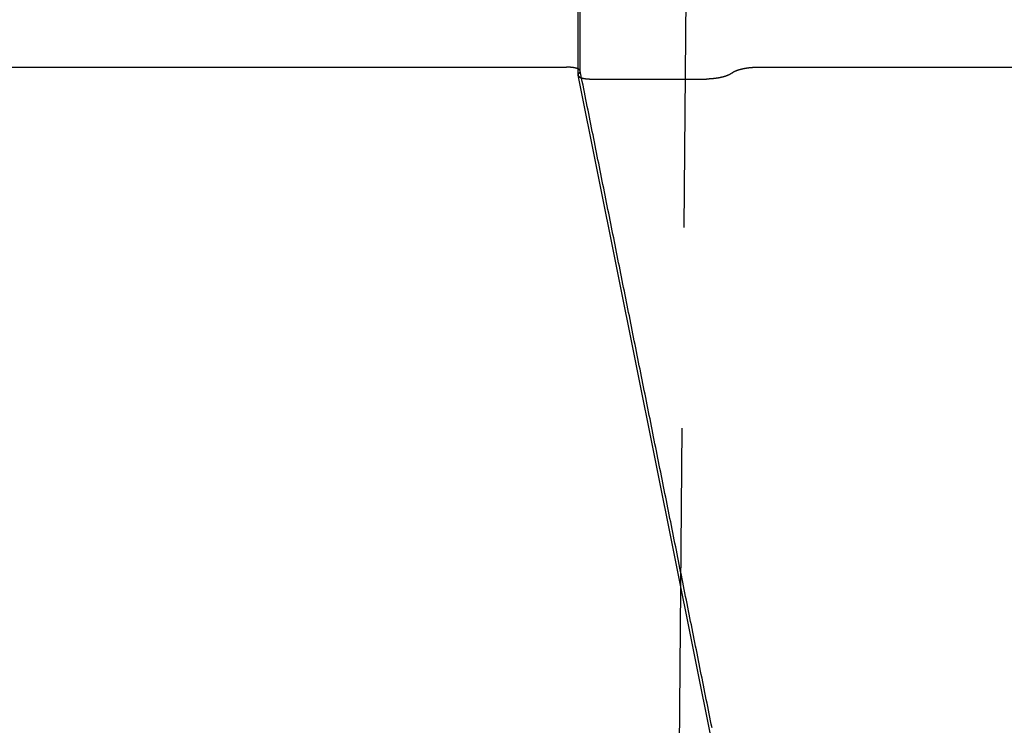
# Model space of a CAD drawing. Extents: x -50 to 51, y -151 to 348.
# Drawn here: x -19 to -13, y 4 to 9 of the extents above; entities that cross this region are included whole.
import ezdxf

# ---------------------------------------------------------------- set-up
doc = ezdxf.new("R2010")
doc.units = 0
doc.header["$LTSCALE"] = 10
doc.linetypes.add('VERDECKT', pattern=[0.375, 0.25, -0.125])
doc.layers.get('0').update_dxf_attribs({"linetype": 'CONTINUOUS'})
doc.layers.add('STEMPEL', color=3, linetype='CONTINUOUS')

# ---------------------------------------------------------------- blocks, each defined once
blk = doc.blocks.new('A$C5789C9FF')
at = {"color": 3, "linetype": 'CONTINUOUS', "extrusion": (0, 1, -2e-16)}
for p, q in [((-15.662106, 8.451531), (-15.662106, 10)), ((-28.294588, 8.5), (-15.733748, 8.5)), ((-15.733505, 8.5), (-15.733505, 8.5)), ((-14.547465, 8.5), (-14.547465, 8.5)), ((-14.547465, 8.5), (-0.623666, 8.5)), ((-13.966266, 0), (-15.661914, 8.449597)), ((-15.575733, 8.425947), (-14.862441, 8.425947))]:
    blk.add_line(p, q, dxfattribs=at)
at = {"color": 1, "linetype": 'VERDECKT', "extrusion": (0, 1, -2e-16)}
for p, q in [((-15.648642, 8.474416), (-15.648642, 10)), ((-14.981699, 10), (-15.068967, 0))]:
    blk.add_line(p, q, dxfattribs=at)
at = {"color": 3}
for points in [[(-15.6621, 8.48908, 0), (-15.6623, 8.48916, 0), (-15.6624, 8.48924, 0), (-15.6626, 8.48932, 0), (-15.6628, 8.4894, 0), (-15.663, 8.48948, 0), (-15.6631, 8.48955, 0), (-15.6633, 8.48963, 0), (-15.6635, 8.48971, 0), (-15.6637, 8.48979, 0), (-15.6639, 8.48986, 0), (-15.664, 8.48994, 0), (-15.6642, 8.49002, 0), (-15.6644, 8.49009, 0), (-15.6646, 8.49017, 0), (-15.6648, 8.49024, 0), (-15.665, 8.49032, 0), (-15.6651, 8.49039, 0), (-15.6653, 8.49047, 0), (-15.6655, 8.49054, 0), (-15.6657, 8.49062, 0), (-15.6659, 8.49069, 0), (-15.6661, 8.49077, 0), (-15.6663, 8.49084, 0), (-15.6665, 8.49091, 0), (-15.6667, 8.49099, 0), (-15.6669, 8.49106, 0), (-15.6671, 8.49113, 0), (-15.6673, 8.4912, 0), (-15.6675, 8.49128, 0), (-15.6677, 8.49135, 0), (-15.6679, 8.49142, 0), (-15.6681, 8.49149, 0), (-15.6683, 8.49156, 0), (-15.6685, 8.49163, 0), (-15.6687, 8.4917, 0), (-15.6689, 8.49177, 0), (-15.6691, 8.49184, 0), (-15.6693, 8.49191, 0), (-15.6695, 8.49198, 0), (-15.6697, 8.49205, 0), (-15.6699, 8.49212, 0), (-15.6701, 8.49219, 0), (-15.6703, 8.49226, 0), (-15.6705, 8.49233, 0), (-15.6708, 8.49239, 0), (-15.671, 8.49246, 0), (-15.6712, 8.49253, 0), (-15.6714, 8.4926, 0), (-15.6716, 8.49266, 0), (-15.6718, 8.49273, 0), (-15.6721, 8.4928, 0), (-15.6723, 8.49286, 0), (-15.6725, 8.49293, 0), (-15.6727, 8.49299, 0), (-15.673, 8.49306, 0), (-15.6732, 8.49312, 0), (-15.6734, 8.49319, 0), (-15.6736, 8.49325, 0), (-15.6739, 8.49332, 0), (-15.6741, 8.49338, 0), (-15.6743, 8.49345, 0), (-15.6745, 8.49351, 0), (-15.6748, 8.49357, 0), (-15.675, 8.49363, 0), (-15.6752, 8.4937, 0), (-15.6755, 8.49376, 0), (-15.6757, 8.49382, 0), (-15.6759, 8.49388, 0), (-15.6762, 8.49394, 0), (-15.6764, 8.49401, 0), (-15.6766, 8.49407, 0), (-15.6769, 8.49413, 0), (-15.6771, 8.49419, 0), (-15.6774, 8.49425, 0), (-15.6776, 8.49431, 0), (-15.6779, 8.49437, 0), (-15.6781, 8.49443, 0), (-15.6783, 8.49449, 0), (-15.6786, 8.49454, 0), (-15.6788, 8.4946, 0), (-15.6791, 8.49466, 0), (-15.6793, 8.49472, 0), (-15.6796, 8.49478, 0), (-15.6798, 8.49483, 0), (-15.6801, 8.49489, 0), (-15.6803, 8.49495, 0), (-15.6806, 8.495, 0), (-15.6808, 8.49506, 0), (-15.6811, 8.49512, 0), (-15.6813, 8.49517, 0), (-15.6816, 8.49523, 0), (-15.6819, 8.49528, 0), (-15.6821, 8.49534, 0), (-15.6824, 8.49539, 0), (-15.6826, 8.49544, 0), (-15.6829, 8.4955, 0), (-15.6831, 8.49555, 0), (-15.6834, 8.49561, 0), (-15.6837, 8.49566, 0), (-15.6839, 8.49571, 0), (-15.6842, 8.49576, 0), (-15.6845, 8.49582, 0), (-15.6847, 8.49587, 0), (-15.685, 8.49592, 0), (-15.6853, 8.49597, 0), (-15.6855, 8.49602, 0), (-15.6858, 8.49607, 0), (-15.6861, 8.49612, 0), (-15.6864, 8.49617, 0), (-15.6866, 8.49622, 0), (-15.6869, 8.49627, 0), (-15.6872, 8.49632, 0), (-15.6874, 8.49637, 0), (-15.6877, 8.49642, 0), (-15.688, 8.49647, 0), (-15.6883, 8.49651, 0), (-15.6886, 8.49656, 0), (-15.6888, 8.49661, 0), (-15.6891, 8.49666, 0), (-15.6894, 8.4967, 0), (-15.6897, 8.49675, 0), (-15.69, 8.49679, 0), (-15.6902, 8.49684, 0), (-15.6905, 8.49689, 0), (-15.6908, 8.49693, 0), (-15.6911, 8.49698, 0), (-15.6914, 8.49702, 0), (-15.6917, 8.49706, 0), (-15.692, 8.49711, 0), (-15.6923, 8.49715, 0), (-15.6925, 8.4972, 0), (-15.6928, 8.49724, 0), (-15.6931, 8.49728, 0), (-15.6934, 8.49732, 0), (-15.6937, 8.49737, 0), (-15.694, 8.49741, 0), (-15.6943, 8.49745, 0), (-15.6946, 8.49749, 0), (-15.6949, 8.49753, 0), (-15.6952, 8.49757, 0), (-15.6955, 8.49761, 0), (-15.6958, 8.49765, 0), (-15.6961, 8.49769, 0), (-15.6964, 8.49773, 0), (-15.6967, 8.49777, 0), (-15.697, 8.49781, 0), (-15.6973, 8.49785, 0), (-15.6976, 8.49788, 0), (-15.6979, 8.49792, 0), (-15.6982, 8.49796, 0), (-15.6985, 8.498, 0), (-15.6988, 8.49803, 0), (-15.6991, 8.49807, 0), (-15.6994, 8.4981, 0), (-15.6997, 8.49814, 0), (-15.7, 8.49818, 0), (-15.7003, 8.49821, 0), (-15.7007, 8.49824, 0), (-15.701, 8.49828, 0), (-15.7013, 8.49831, 0), (-15.7016, 8.49835, 0), (-15.7019, 8.49838, 0), (-15.7022, 8.49841, 0), (-15.7025, 8.49845, 0), (-15.7028, 8.49848, 0), (-15.7032, 8.49851, 0), (-15.7035, 8.49854, 0), (-15.7038, 8.49857, 0), (-15.7041, 8.4986, 0), (-15.7044, 8.49863, 0), (-15.7047, 8.49866, 0), (-15.7051, 8.49869, 0), (-15.7054, 8.49872, 0), (-15.7057, 8.49875, 0), (-15.706, 8.49878, 0), (-15.7063, 8.49881, 0), (-15.7067, 8.49884, 0), (-15.707, 8.49887, 0), (-15.7073, 8.49889, 0), (-15.7076, 8.49892, 0), (-15.708, 8.49895, 0), (-15.7083, 8.49897, 0), (-15.7086, 8.499, 0), (-15.7089, 8.49903, 0), (-15.7093, 8.49905, 0), (-15.7096, 8.49908, 0), (-15.7099, 8.4991, 0), (-15.7102, 8.49913, 0), (-15.7106, 8.49915, 0), (-15.7109, 8.49918, 0), (-15.7112, 8.4992, 0), (-15.7116, 8.49922, 0), (-15.7119, 8.49925, 0), (-15.7122, 8.49927, 0), (-15.7126, 8.49929, 0), (-15.7129, 8.49931, 0), (-15.7132, 8.49933, 0), (-15.7136, 8.49935, 0), (-15.7139, 8.49938, 0), (-15.7142, 8.4994, 0), (-15.7146, 8.49942, 0), (-15.7149, 8.49944, 0), (-15.7152, 8.49946, 0), (-15.7156, 8.49948, 0), (-15.7159, 8.49949, 0), (-15.7163, 8.49951, 0), (-15.7166, 8.49953, 0), (-15.7169, 8.49955, 0), (-15.7173, 8.49957, 0), (-15.7176, 8.49958, 0), (-15.718, 8.4996, 0), (-15.7183, 8.49962, 0), (-15.7186, 8.49963, 0), (-15.719, 8.49965, 0), (-15.7193, 8.49966, 0), (-15.7197, 8.49968, 0), (-15.72, 8.49969, 0), (-15.7204, 8.49971, 0), (-15.7207, 8.49972, 0), (-15.7211, 8.49974, 0), (-15.7214, 8.49975, 0), (-15.7217, 8.49976, 0), (-15.7221, 8.49978, 0), (-15.7224, 8.49979, 0), (-15.7228, 8.4998, 0), (-15.7231, 8.49981, 0), (-15.7235, 8.49982, 0), (-15.7238, 8.49983, 0), (-15.7242, 8.49984, 0), (-15.7245, 8.49985, 0), (-15.7249, 8.49986, 0), (-15.7253, 8.49987, 0), (-15.7256, 8.49988, 0), (-15.726, 8.49989, 0), (-15.7263, 8.4999, 0), (-15.7267, 8.49991, 0), (-15.727, 8.49992, 0), (-15.7274, 8.49992, 0), (-15.7277, 8.49993, 0), (-15.7281, 8.49994, 0), (-15.7285, 8.49995, 0), (-15.7288, 8.49995, 0), (-15.7292, 8.49996, 0), (-15.7295, 8.49996, 0), (-15.7299, 8.49997, 0), (-15.7302, 8.49997, 0), (-15.7306, 8.49998, 0), (-15.731, 8.49998, 0), (-15.7313, 8.49998, 0), (-15.7317, 8.49999, 0), (-15.7321, 8.49999, 0), (-15.7324, 8.49999, 0), (-15.7328, 8.5, 0), (-15.7331, 8.5, 0), (-15.7335, 8.5, 0)], [(-14.7037, 8.46297, 0), (-14.7035, 8.46312, 0), (-14.7034, 8.46327, 0), (-14.7032, 8.46342, 0), (-14.7031, 8.46357, 0), (-14.7029, 8.46371, 0), (-14.7027, 8.46386, 0), (-14.7026, 8.46401, 0), (-14.7024, 8.46416, 0), (-14.7022, 8.46431, 0), (-14.7021, 8.46445, 0), (-14.7019, 8.4646, 0), (-14.7017, 8.46475, 0), (-14.7015, 8.4649, 0), (-14.7014, 8.46505, 0), (-14.7012, 8.46519, 0), (-14.701, 8.46534, 0), (-14.7008, 8.46549, 0), (-14.7006, 8.46564, 0), (-14.7004, 8.46578, 0), (-14.7002, 8.46593, 0), (-14.7, 8.46608, 0), (-14.6999, 8.46623, 0), (-14.6997, 8.46637, 0), (-14.6995, 8.46652, 0), (-14.6993, 8.46667, 0), (-14.6991, 8.46681, 0), (-14.6989, 8.46696, 0), (-14.6986, 8.46711, 0), (-14.6984, 8.46725, 0), (-14.6982, 8.4674, 0), (-14.698, 8.46755, 0), (-14.6978, 8.46769, 0), (-14.6976, 8.46784, 0), (-14.6974, 8.46799, 0), (-14.6972, 8.46813, 0), (-14.6969, 8.46828, 0), (-14.6967, 8.46843, 0), (-14.6965, 8.46857, 0), (-14.6963, 8.46872, 0), (-14.696, 8.46886, 0), (-14.6958, 8.46901, 0), (-14.6956, 8.46916, 0), (-14.6954, 8.4693, 0), (-14.6951, 8.46945, 0), (-14.6949, 8.46959, 0), (-14.6946, 8.46974, 0), (-14.6944, 8.46988, 0), (-14.6942, 8.47003, 0), (-14.6939, 8.47017, 0), (-14.6937, 8.47032, 0), (-14.6934, 8.47046, 0), (-14.6932, 8.47061, 0), (-14.6929, 8.47075, 0), (-14.6927, 8.4709, 0), (-14.6924, 8.47104, 0), (-14.6922, 8.47119, 0), (-14.6919, 8.47133, 0), (-14.6917, 8.47147, 0), (-14.6914, 8.47162, 0), (-14.6911, 8.47176, 0), (-14.6909, 8.47191, 0), (-14.6906, 8.47205, 0), (-14.6903, 8.47219, 0), (-14.6901, 8.47234, 0), (-14.6898, 8.47248, 0), (-14.6895, 8.47262, 0), (-14.6893, 8.47276, 0), (-14.689, 8.47291, 0), (-14.6887, 8.47305, 0), (-14.6884, 8.47319, 0), (-14.6881, 8.47333, 0), (-14.6879, 8.47348, 0), (-14.6876, 8.47362, 0), (-14.6873, 8.47376, 0), (-14.687, 8.4739, 0), (-14.6867, 8.47404, 0), (-14.6864, 8.47418, 0), (-14.6861, 8.47433, 0), (-14.6858, 8.47447, 0), (-14.6855, 8.47461, 0), (-14.6852, 8.47475, 0), (-14.6849, 8.47489, 0), (-14.6846, 8.47503, 0), (-14.6843, 8.47517, 0), (-14.684, 8.47531, 0), (-14.6837, 8.47545, 0), (-14.6834, 8.47559, 0), (-14.6831, 8.47573, 0), (-14.6828, 8.47587, 0), (-14.6825, 8.47601, 0), (-14.6822, 8.47615, 0), (-14.6819, 8.47629, 0), (-14.6816, 8.47642, 0), (-14.6812, 8.47656, 0), (-14.6809, 8.4767, 0), (-14.6806, 8.47684, 0), (-14.6803, 8.47698, 0), (-14.6799, 8.47711, 0), (-14.6796, 8.47725, 0), (-14.6793, 8.47739, 0), (-14.679, 8.47753, 0), (-14.6786, 8.47766, 0), (-14.6783, 8.4778, 0), (-14.678, 8.47794, 0), (-14.6776, 8.47807, 0), (-14.6773, 8.47821, 0), (-14.6769, 8.47834, 0), (-14.6766, 8.47848, 0), (-14.6763, 8.47862, 0), (-14.6759, 8.47875, 0), (-14.6756, 8.47888, 0), (-14.6752, 8.47902, 0), (-14.6749, 8.47915, 0), (-14.6745, 8.47929, 0), (-14.6742, 8.47942, 0), (-14.6738, 8.47955, 0), (-14.6735, 8.47969, 0), (-14.6731, 8.47982, 0), (-14.6728, 8.47995, 0), (-14.6724, 8.48009, 0), (-14.672, 8.48022, 0), (-14.6717, 8.48035, 0), (-14.6713, 8.48048, 0), (-14.6709, 8.48061, 0), (-14.6706, 8.48074, 0), (-14.6702, 8.48087, 0), (-14.6698, 8.481, 0), (-14.6695, 8.48113, 0), (-14.6691, 8.48126, 0), (-14.6687, 8.48139, 0), (-14.6684, 8.48152, 0), (-14.668, 8.48165, 0), (-14.6676, 8.48178, 0), (-14.6672, 8.48191, 0), (-14.6669, 8.48204, 0), (-14.6665, 8.48216, 0), (-14.6661, 8.48229, 0), (-14.6657, 8.48242, 0), (-14.6653, 8.48255, 0), (-14.6649, 8.48267, 0), (-14.6645, 8.4828, 0), (-14.6642, 8.48292, 0), (-14.6638, 8.48305, 0), (-14.6634, 8.48318, 0), (-14.663, 8.4833, 0), (-14.6626, 8.48342, 0), (-14.6622, 8.48355, 0), (-14.6618, 8.48367, 0), (-14.6614, 8.4838, 0), (-14.661, 8.48392, 0), (-14.6606, 8.48404, 0), (-14.6602, 8.48417, 0), (-14.6598, 8.48429, 0), (-14.6594, 8.48441, 0), (-14.659, 8.48453, 0), (-14.6586, 8.48465, 0), (-14.6582, 8.48477, 0), (-14.6578, 8.4849, 0), (-14.6574, 8.48502, 0), (-14.6569, 8.48514, 0), (-14.6565, 8.48526, 0), (-14.6561, 8.48537, 0), (-14.6557, 8.48549, 0), (-14.6553, 8.48561, 0), (-14.6549, 8.48573, 0), (-14.6544, 8.48585, 0), (-14.654, 8.48597, 0), (-14.6536, 8.48608, 0), (-14.6532, 8.4862, 0), (-14.6528, 8.48632, 0), (-14.6523, 8.48643, 0), (-14.6519, 8.48655, 0), (-14.6515, 8.48666, 0), (-14.651, 8.48678, 0), (-14.6506, 8.48689, 0), (-14.6502, 8.48701, 0), (-14.6498, 8.48712, 0), (-14.6493, 8.48724, 0), (-14.6489, 8.48735, 0), (-14.6484, 8.48746, 0), (-14.648, 8.48758, 0), (-14.6476, 8.48769, 0), (-14.6471, 8.4878, 0), (-14.6467, 8.48791, 0), (-14.6462, 8.48802, 0), (-14.6458, 8.48813, 0), (-14.6454, 8.48824, 0), (-14.6449, 8.48835, 0), (-14.6445, 8.48846, 0), (-14.644, 8.48857, 0), (-14.6436, 8.48868, 0), (-14.6431, 8.48879, 0), (-14.6427, 8.4889, 0), (-14.6422, 8.489, 0), (-14.6418, 8.48911, 0), (-14.6413, 8.48922, 0), (-14.6409, 8.48932, 0), (-14.6404, 8.48943, 0), (-14.6399, 8.48953, 0), (-14.6395, 8.48964, 0), (-14.639, 8.48974, 0), (-14.6386, 8.48985, 0), (-14.6381, 8.48995, 0), (-14.6376, 8.49006, 0), (-14.6372, 8.49016, 0), (-14.6367, 8.49026, 0), (-14.6362, 8.49036, 0), (-14.6358, 8.49047, 0), (-14.6353, 8.49057, 0), (-14.6349, 8.49067, 0), (-14.6344, 8.49077, 0), (-14.6339, 8.49087, 0), (-14.6334, 8.49097, 0), (-14.633, 8.49106, 0), (-14.6325, 8.49116, 0), (-14.632, 8.49126, 0), (-14.6316, 8.49136, 0), (-14.6311, 8.49145, 0), (-14.6306, 8.49155, 0), (-14.6301, 8.49165, 0), (-14.6297, 8.49174, 0), (-14.6292, 8.49184, 0), (-14.6287, 8.49193, 0), (-14.6282, 8.49203, 0), (-14.6277, 8.49212, 0), (-14.6273, 8.49221, 0), (-14.6268, 8.49231, 0), (-14.6263, 8.4924, 0), (-14.6258, 8.49249, 0), (-14.6253, 8.49258, 0), (-14.6249, 8.49267, 0), (-14.6244, 8.49276, 0), (-14.6239, 8.49285, 0), (-14.6234, 8.49294, 0), (-14.6229, 8.49303, 0), (-14.6224, 8.49312, 0), (-14.6219, 8.4932, 0), (-14.6214, 8.49329, 0), (-14.621, 8.49338, 0), (-14.6205, 8.49346, 0), (-14.62, 8.49355, 0), (-14.6195, 8.49364, 0), (-14.619, 8.49372, 0), (-14.6185, 8.4938, 0), (-14.618, 8.49389, 0), (-14.6175, 8.49397, 0), (-14.617, 8.49405, 0), (-14.6165, 8.49414, 0), (-14.616, 8.49422, 0), (-14.6155, 8.4943, 0), (-14.615, 8.49438, 0), (-14.6145, 8.49446, 0), (-14.614, 8.49454, 0), (-14.6135, 8.49462, 0), (-14.613, 8.4947, 0), (-14.6125, 8.49477, 0), (-14.612, 8.49485, 0), (-14.6115, 8.49493, 0), (-14.611, 8.49501, 0), (-14.6105, 8.49508, 0), (-14.61, 8.49516, 0), (-14.6095, 8.49523, 0), (-14.609, 8.49531, 0), (-14.6085, 8.49538, 0), (-14.608, 8.49545, 0), (-14.6075, 8.49553, 0), (-14.607, 8.4956, 0), (-14.6065, 8.49567, 0), (-14.606, 8.49574, 0), (-14.6055, 8.49581, 0), (-14.605, 8.49588, 0), (-14.6045, 8.49595, 0), (-14.604, 8.49602, 0), (-14.6035, 8.49609, 0), (-14.603, 8.49616, 0), (-14.6024, 8.49622, 0), (-14.6019, 8.49629, 0), (-14.6014, 8.49636, 0), (-14.6009, 8.49642, 0), (-14.6004, 8.49649, 0), (-14.5999, 8.49655, 0), (-14.5994, 8.49662, 0), (-14.5989, 8.49668, 0), (-14.5984, 8.49674, 0), (-14.5978, 8.49681, 0), (-14.5973, 8.49687, 0), (-14.5968, 8.49693, 0), (-14.5963, 8.49699, 0), (-14.5958, 8.49705, 0), (-14.5953, 8.49711, 0), (-14.5948, 8.49717, 0), (-14.5942, 8.49723, 0), (-14.5937, 8.49729, 0), (-14.5932, 8.49734, 0), (-14.5927, 8.4974, 0), (-14.5922, 8.49746, 0), (-14.5917, 8.49751, 0), (-14.5911, 8.49757, 0), (-14.5906, 8.49762, 0), (-14.5901, 8.49767, 0), (-14.5896, 8.49773, 0), (-14.5891, 8.49778, 0), (-14.5886, 8.49783, 0), (-14.588, 8.49788, 0), (-14.5875, 8.49793, 0), (-14.587, 8.49798, 0), (-14.5865, 8.49803, 0), (-14.586, 8.49808, 0), (-14.5855, 8.49813, 0), (-14.5849, 8.49818, 0), (-14.5844, 8.49823, 0), (-14.5839, 8.49827, 0), (-14.5834, 8.49832, 0), (-14.5829, 8.49836, 0), (-14.5824, 8.49841, 0), (-14.5818, 8.49845, 0), (-14.5813, 8.4985, 0), (-14.5808, 8.49854, 0), (-14.5803, 8.49858, 0), (-14.5798, 8.49862, 0), (-14.5793, 8.49866, 0), (-14.5787, 8.49871, 0), (-14.5782, 8.49874, 0), (-14.5777, 8.49878, 0), (-14.5772, 8.49882, 0), (-14.5767, 8.49886, 0), (-14.5762, 8.4989, 0), (-14.5756, 8.49893, 0), (-14.5751, 8.49897, 0), (-14.5746, 8.49901, 0), (-14.5741, 8.49904, 0), (-14.5736, 8.49908, 0), (-14.5731, 8.49911, 0), (-14.5726, 8.49914, 0), (-14.572, 8.49918, 0), (-14.5715, 8.49921, 0), (-14.571, 8.49924, 0), (-14.5705, 8.49927, 0), (-14.57, 8.4993, 0), (-14.5695, 8.49933, 0), (-14.569, 8.49936, 0), (-14.5685, 8.49939, 0), (-14.5679, 8.49941, 0), (-14.5674, 8.49944, 0), (-14.5669, 8.49947, 0), (-14.5664, 8.49949, 0), (-14.5659, 8.49952, 0), (-14.5654, 8.49954, 0), (-14.5649, 8.49957, 0), (-14.5644, 8.49959, 0), (-14.5638, 8.49961, 0), (-14.5633, 8.49963, 0), (-14.5628, 8.49965, 0), (-14.5623, 8.49967, 0), (-14.5618, 8.49969, 0), (-14.5613, 8.49971, 0), (-14.5608, 8.49973, 0), (-14.5603, 8.49975, 0), (-14.5598, 8.49977, 0), (-14.5593, 8.49979, 0), (-14.5588, 8.4998, 0), (-14.5583, 8.49982, 0), (-14.5577, 8.49983, 0), (-14.5572, 8.49985, 0), (-14.5567, 8.49986, 0), (-14.5562, 8.49987, 0), (-14.5557, 8.49989, 0), (-14.5552, 8.4999, 0), (-14.5547, 8.49991, 0), (-14.5542, 8.49992, 0), (-14.5537, 8.49993, 0), (-14.5532, 8.49994, 0), (-14.5527, 8.49995, 0), (-14.5522, 8.49996, 0), (-14.5517, 8.49996, 0), (-14.5512, 8.49997, 0), (-14.5507, 8.49998, 0), (-14.5502, 8.49998, 0), (-14.5497, 8.49999, 0), (-14.5492, 8.49999, 0), (-14.5487, 8.49999, 0), (-14.5482, 8.5, 0), (-14.5477, 8.5, 0)]]:
    blk.add_polyline3d(points, dxfattribs=at)
at = {"color": 1}
for points in [[(-15.6548, 8.46297, 0), (-15.6546, 8.46309, 0), (-15.6545, 8.4632, 0), (-15.6544, 8.46331, 0), (-15.6543, 8.46343, 0), (-15.6542, 8.46354, 0), (-15.6541, 8.46365, 0), (-15.654, 8.46377, 0), (-15.6539, 8.46388, 0), (-15.6537, 8.46399, 0), (-15.6536, 8.4641, 0), (-15.6535, 8.46422, 0), (-15.6534, 8.46433, 0), (-15.6533, 8.46444, 0), (-15.6532, 8.46456, 0), (-15.6531, 8.46467, 0), (-15.653, 8.46478, 0), (-15.6529, 8.46489, 0), (-15.6528, 8.46501, 0), (-15.6527, 8.46512, 0), (-15.6526, 8.46523, 0), (-15.6525, 8.46535, 0), (-15.6524, 8.46546, 0), (-15.6523, 8.46557, 0), (-15.6523, 8.46568, 0), (-15.6522, 8.4658, 0), (-15.6521, 8.46591, 0), (-15.652, 8.46602, 0), (-15.6519, 8.46613, 0), (-15.6518, 8.46625, 0), (-15.6517, 8.46636, 0), (-15.6516, 8.46647, 0), (-15.6516, 8.46658, 0), (-15.6515, 8.4667, 0), (-15.6514, 8.46681, 0), (-15.6513, 8.46692, 0), (-15.6512, 8.46703, 0), (-15.6512, 8.46715, 0), (-15.6511, 8.46726, 0), (-15.651, 8.46737, 0), (-15.6509, 8.46748, 0), (-15.6509, 8.46759, 0), (-15.6508, 8.46771, 0), (-15.6507, 8.46782, 0), (-15.6507, 8.46793, 0), (-15.6506, 8.46804, 0), (-15.6505, 8.46815, 0), (-15.6505, 8.46826, 0), (-15.6504, 8.46838, 0), (-15.6503, 8.46849, 0), (-15.6503, 8.4686, 0), (-15.6502, 8.46871, 0), (-15.6502, 8.46882, 0), (-15.6501, 8.46893, 0), (-15.65, 8.46905, 0), (-15.65, 8.46916, 0), (-15.6499, 8.46927, 0), (-15.6499, 8.46938, 0), (-15.6498, 8.46949, 0), (-15.6498, 8.4696, 0), (-15.6497, 8.46971, 0), (-15.6497, 8.46982, 0), (-15.6496, 8.46993, 0), (-15.6496, 8.47005, 0), (-15.6495, 8.47016, 0), (-15.6495, 8.47027, 0), (-15.6494, 8.47038, 0), (-15.6494, 8.47049, 0), (-15.6494, 8.4706, 0), (-15.6493, 8.47071, 0), (-15.6493, 8.47082, 0), (-15.6492, 8.47093, 0), (-15.6492, 8.47104, 0), (-15.6492, 8.47115, 0), (-15.6491, 8.47126, 0), (-15.6491, 8.47137, 0), (-15.6491, 8.47148, 0), (-15.649, 8.47159, 0), (-15.649, 8.4717, 0), (-15.649, 8.47181, 0), (-15.6489, 8.47192, 0), (-15.6489, 8.47203, 0), (-15.6489, 8.47214, 0), (-15.6489, 8.47225, 0), (-15.6489, 8.47236, 0), (-15.6488, 8.47247, 0), (-15.6488, 8.47258, 0), (-15.6488, 8.47268, 0), (-15.6488, 8.47279, 0), (-15.6488, 8.4729, 0), (-15.6487, 8.47301, 0), (-15.6487, 8.47312, 0), (-15.6487, 8.47323, 0), (-15.6487, 8.47334, 0), (-15.6487, 8.47345, 0), (-15.6487, 8.47355, 0), (-15.6487, 8.47366, 0), (-15.6487, 8.47377, 0), (-15.6487, 8.47388, 0), (-15.6487, 8.47399, 0), (-15.6486, 8.4741, 0), (-15.6486, 8.4742, 0), (-15.6486, 8.47431, 0), (-15.6486, 8.47442, 0), (-15.6486, 8.47453, 0), (-15.6486, 8.47463, 0), (-15.6486, 8.47474, 0), (-15.6487, 8.47485, 0), (-15.6487, 8.47496, 0), (-15.6487, 8.47506, 0), (-15.6487, 8.47517, 0), (-15.6487, 8.47528, 0), (-15.6487, 8.47538, 0), (-15.6487, 8.47549, 0), (-15.6487, 8.4756, 0), (-15.6487, 8.4757, 0), (-15.6487, 8.47581, 0), (-15.6488, 8.47592, 0), (-15.6488, 8.47602, 0), (-15.6488, 8.47613, 0), (-15.6488, 8.47624, 0), (-15.6488, 8.47634, 0), (-15.6489, 8.47645, 0), (-15.6489, 8.47655, 0), (-15.6489, 8.47666, 0), (-15.6489, 8.47676, 0), (-15.649, 8.47687, 0), (-15.649, 8.47698, 0), (-15.649, 8.47708, 0), (-15.649, 8.47719, 0), (-15.6491, 8.47729, 0), (-15.6491, 8.4774, 0), (-15.6491, 8.4775, 0), (-15.6492, 8.4776, 0), (-15.6492, 8.47771, 0), (-15.6492, 8.47781, 0), (-15.6493, 8.47792, 0), (-15.6493, 8.47802, 0), (-15.6494, 8.47813, 0), (-15.6494, 8.47823, 0), (-15.6494, 8.47833, 0), (-15.6495, 8.47844, 0), (-15.6495, 8.47854, 0), (-15.6496, 8.47864, 0), (-15.6496, 8.47875, 0), (-15.6497, 8.47885, 0), (-15.6497, 8.47895, 0), (-15.6498, 8.47905, 0), (-15.6498, 8.47916, 0), (-15.6499, 8.47926, 0), (-15.6499, 8.47936, 0), (-15.65, 8.47946, 0), (-15.6501, 8.47957, 0), (-15.6501, 8.47967, 0), (-15.6502, 8.47977, 0), (-15.6502, 8.47987, 0), (-15.6503, 8.47997, 0), (-15.6504, 8.48007, 0), (-15.6504, 8.48017, 0), (-15.6505, 8.48027, 0), (-15.6506, 8.48037, 0), (-15.6506, 8.48048, 0), (-15.6507, 8.48058, 0), (-15.6508, 8.48068, 0), (-15.6508, 8.48078, 0), (-15.6509, 8.48088, 0), (-15.651, 8.48097, 0), (-15.651, 8.48107, 0), (-15.6511, 8.48117, 0), (-15.6512, 8.48127, 0), (-15.6513, 8.48137, 0), (-15.6514, 8.48147, 0), (-15.6514, 8.48157, 0), (-15.6515, 8.48167, 0), (-15.6516, 8.48177, 0), (-15.6517, 8.48186, 0), (-15.6518, 8.48196, 0), (-15.6519, 8.48206, 0), (-15.6519, 8.48216, 0), (-15.652, 8.48225, 0), (-15.6521, 8.48235, 0), (-15.6522, 8.48245, 0), (-15.6523, 8.48254, 0), (-15.6524, 8.48264, 0), (-15.6525, 8.48274, 0), (-15.6526, 8.48283, 0), (-15.6527, 8.48293, 0), (-15.6528, 8.48303, 0), (-15.6529, 8.48312, 0), (-15.653, 8.48322, 0), (-15.6531, 8.48331, 0), (-15.6532, 8.48341, 0), (-15.6533, 8.4835, 0), (-15.6534, 8.4836, 0), (-15.6535, 8.48369, 0), (-15.6536, 8.48379, 0), (-15.6537, 8.48388, 0), (-15.6538, 8.48398, 0), (-15.6539, 8.48407, 0), (-15.654, 8.48416, 0), (-15.6542, 8.48426, 0), (-15.6543, 8.48435, 0), (-15.6544, 8.48444, 0), (-15.6545, 8.48454, 0), (-15.6546, 8.48463, 0), (-15.6547, 8.48472, 0), (-15.6549, 8.48481, 0), (-15.655, 8.48491, 0), (-15.6551, 8.485, 0), (-15.6552, 8.48509, 0), (-15.6553, 8.48518, 0), (-15.6555, 8.48527, 0), (-15.6556, 8.48536, 0), (-15.6557, 8.48545, 0), (-15.6559, 8.48554, 0), (-15.656, 8.48564, 0), (-15.6561, 8.48573, 0), (-15.6562, 8.48582, 0), (-15.6564, 8.48591, 0), (-15.6565, 8.486, 0), (-15.6566, 8.48609, 0), (-15.6568, 8.48617, 0), (-15.6569, 8.48626, 0), (-15.6571, 8.48635, 0), (-15.6572, 8.48644, 0), (-15.6573, 8.48653, 0), (-15.6575, 8.48662, 0), (-15.6576, 8.48671, 0), (-15.6578, 8.48679, 0), (-15.6579, 8.48688, 0), (-15.6581, 8.48697, 0), (-15.6582, 8.48706, 0), (-15.6584, 8.48714, 0), (-15.6585, 8.48723, 0), (-15.6587, 8.48732, 0), (-15.6588, 8.4874, 0), (-15.659, 8.48749, 0), (-15.6591, 8.48757, 0), (-15.6593, 8.48766, 0), (-15.6594, 8.48775, 0), (-15.6596, 8.48783, 0), (-15.6598, 8.48792, 0), (-15.6599, 8.488, 0), (-15.6601, 8.48809, 0), (-15.6602, 8.48817, 0), (-15.6604, 8.48825, 0), (-15.6606, 8.48834, 0), (-15.6607, 8.48842, 0), (-15.6609, 8.48851, 0), (-15.6611, 8.48859, 0), (-15.6612, 8.48867, 0), (-15.6614, 8.48875, 0), (-15.6616, 8.48884, 0), (-15.6618, 8.48892, 0), (-15.6619, 8.489, 0), (-15.6621, 8.48908, 0)], [(-14.8271, 4.38202, 0), (-14.8316, 4.40415, 0), (-14.836, 4.42629, 0), (-14.8404, 4.44842, 0), (-14.8449, 4.47055, 0), (-14.8493, 4.49268, 0), (-14.8538, 4.51481, 0), (-14.8582, 4.53694, 0), (-14.8627, 4.55907, 0), (-14.8671, 4.58121, 0), (-14.8715, 4.60334, 0), (-14.876, 4.62547, 0), (-14.8804, 4.6476, 0), (-14.8849, 4.66973, 0), (-14.8893, 4.69186, 0), (-14.8937, 4.714, 0), (-14.8982, 4.73613, 0), (-14.9026, 4.75826, 0), (-14.9071, 4.78039, 0), (-14.9115, 4.80252, 0), (-14.916, 4.82465, 0), (-14.9204, 4.84678, 0), (-14.9248, 4.86892, 0), (-14.9293, 4.89105, 0), (-14.9337, 4.91318, 0), (-14.9382, 4.93531, 0), (-14.9426, 4.95744, 0), (-14.947, 4.97957, 0), (-14.9515, 5.0017, 0), (-14.9559, 5.02384, 0), (-14.9604, 5.04597, 0), (-14.9648, 5.0681, 0), (-14.9693, 5.09023, 0), (-14.9737, 5.11236, 0), (-14.9781, 5.13449, 0), (-14.9826, 5.15662, 0), (-14.987, 5.17876, 0), (-14.9915, 5.20089, 0), (-14.9959, 5.22302, 0), (-15.0003, 5.24515, 0), (-15.0048, 5.26728, 0), (-15.0092, 5.28941, 0), (-15.0137, 5.31155, 0), (-15.0181, 5.33368, 0), (-15.0226, 5.35581, 0), (-15.027, 5.37794, 0), (-15.0314, 5.40007, 0), (-15.0359, 5.4222, 0), (-15.0403, 5.44433, 0), (-15.0448, 5.46647, 0), (-15.0492, 5.4886, 0), (-15.0536, 5.51073, 0), (-15.0581, 5.53286, 0), (-15.0625, 5.55499, 0), (-15.067, 5.57712, 0), (-15.0714, 5.59925, 0), (-15.0759, 5.62139, 0), (-15.0803, 5.64352, 0), (-15.0847, 5.66565, 0), (-15.0892, 5.68778, 0), (-15.0936, 5.70991, 0), (-15.0981, 5.73204, 0), (-15.1025, 5.75417, 0), (-15.1069, 5.77631, 0), (-15.1114, 5.79844, 0), (-15.1158, 5.82057, 0), (-15.1203, 5.8427, 0), (-15.1247, 5.86483, 0), (-15.1292, 5.88696, 0), (-15.1336, 5.9091, 0), (-15.138, 5.93123, 0), (-15.1425, 5.95336, 0), (-15.1469, 5.97549, 0), (-15.1514, 5.99762, 0), (-15.1558, 6.01975, 0), (-15.1602, 6.04188, 0), (-15.1647, 6.06402, 0), (-15.1691, 6.08615, 0), (-15.1736, 6.10828, 0), (-15.178, 6.13041, 0), (-15.1825, 6.15254, 0), (-15.1869, 6.17467, 0), (-15.1913, 6.1968, 0), (-15.1958, 6.21894, 0), (-15.2002, 6.24107, 0), (-15.2047, 6.2632, 0), (-15.2091, 6.28533, 0), (-15.2135, 6.30746, 0), (-15.218, 6.32959, 0), (-15.2224, 6.35173, 0), (-15.2269, 6.37386, 0), (-15.2313, 6.39599, 0), (-15.2358, 6.41812, 0), (-15.2402, 6.44025, 0), (-15.2446, 6.46238, 0), (-15.2491, 6.48451, 0), (-15.2535, 6.50665, 0), (-15.258, 6.52878, 0), (-15.2624, 6.55091, 0), (-15.2668, 6.57304, 0), (-15.2713, 6.59517, 0), (-15.2757, 6.6173, 0), (-15.2802, 6.63943, 0), (-15.2846, 6.66157, 0), (-15.2891, 6.6837, 0), (-15.2935, 6.70583, 0), (-15.2979, 6.72796, 0), (-15.3024, 6.75009, 0), (-15.3068, 6.77222, 0), (-15.3113, 6.79436, 0), (-15.3157, 6.81649, 0), (-15.3201, 6.83862, 0), (-15.3246, 6.86075, 0), (-15.329, 6.88288, 0), (-15.3335, 6.90501, 0), (-15.3379, 6.92714, 0), (-15.3424, 6.94928, 0), (-15.3468, 6.97141, 0), (-15.3512, 6.99354, 0), (-15.3557, 7.01567, 0), (-15.3601, 7.0378, 0), (-15.3646, 7.05993, 0), (-15.369, 7.08206, 0), (-15.3734, 7.1042, 0), (-15.3779, 7.12633, 0), (-15.3823, 7.14846, 0), (-15.3868, 7.17059, 0), (-15.3912, 7.19272, 0), (-15.3957, 7.21485, 0), (-15.4001, 7.23699, 0), (-15.4045, 7.25912, 0), (-15.409, 7.28125, 0), (-15.4134, 7.30338, 0), (-15.4179, 7.32551, 0), (-15.4223, 7.34764, 0), (-15.4268, 7.36977, 0), (-15.4312, 7.39191, 0), (-15.4356, 7.41404, 0), (-15.4401, 7.43617, 0), (-15.4445, 7.4583, 0), (-15.449, 7.48043, 0), (-15.4534, 7.50256, 0), (-15.4578, 7.5247, 0), (-15.4623, 7.54683, 0), (-15.4667, 7.56896, 0), (-15.4712, 7.59109, 0), (-15.4756, 7.61322, 0), (-15.4801, 7.63535, 0), (-15.4845, 7.65748, 0), (-15.4889, 7.67962, 0), (-15.4934, 7.70175, 0), (-15.4978, 7.72388, 0), (-15.5023, 7.74601, 0), (-15.5067, 7.76814, 0), (-15.5111, 7.79027, 0), (-15.5156, 7.8124, 0), (-15.52, 7.83454, 0), (-15.5245, 7.85667, 0), (-15.5289, 7.8788, 0), (-15.5334, 7.90093, 0), (-15.5378, 7.92306, 0), (-15.5422, 7.94519, 0), (-15.5467, 7.96733, 0), (-15.5511, 7.98946, 0), (-15.5556, 8.01159, 0), (-15.56, 8.03372, 0), (-15.5644, 8.05585, 0), (-15.5689, 8.07798, 0), (-15.5733, 8.10011, 0), (-15.5778, 8.12225, 0), (-15.5822, 8.14438, 0), (-15.5867, 8.16651, 0), (-15.5911, 8.18864, 0), (-15.5955, 8.21077, 0), (-15.6, 8.2329, 0), (-15.6044, 8.25504, 0), (-15.6089, 8.27717, 0), (-15.6133, 8.2993, 0), (-15.6177, 8.32143, 0), (-15.6222, 8.34356, 0), (-15.6266, 8.36569, 0), (-15.6311, 8.38782, 0), (-15.6355, 8.40996, 0), (-15.64, 8.43209, 0), (-15.6444, 8.45422, 0), (-15.6488, 8.47635, 0)]]:
    blk.add_polyline3d(points, dxfattribs=at)
at = {"color": 1, "linetype": 'VERDECKT'}
blk.add_polyline3d([(-15.656, 8.46297, 0), (-15.6561, 8.46288, 0), (-15.6562, 8.46279, 0), (-15.6563, 8.4627, 0), (-15.6564, 8.46261, 0), (-15.6565, 8.46252, 0), (-15.6565, 8.46243, 0), (-15.6566, 8.46234, 0), (-15.6567, 8.46225, 0), (-15.6568, 8.46216, 0), (-15.6569, 8.46206, 0), (-15.657, 8.46197, 0), (-15.6571, 8.46188, 0), (-15.6572, 8.46179, 0), (-15.6572, 8.4617, 0), (-15.6573, 8.46161, 0), (-15.6574, 8.46152, 0), (-15.6575, 8.46143, 0), (-15.6576, 8.46134, 0), (-15.6577, 8.46125, 0), (-15.6577, 8.46116, 0), (-15.6578, 8.46107, 0), (-15.6579, 8.46097, 0), (-15.658, 8.46088, 0), (-15.6581, 8.46079, 0), (-15.6581, 8.4607, 0), (-15.6582, 8.46061, 0), (-15.6583, 8.46052, 0), (-15.6584, 8.46043, 0), (-15.6584, 8.46034, 0), (-15.6585, 8.46025, 0), (-15.6586, 8.46016, 0), (-15.6587, 8.46007, 0), (-15.6587, 8.45998, 0), (-15.6588, 8.45989, 0), (-15.6589, 8.4598, 0), (-15.6589, 8.45971, 0), (-15.659, 8.45962, 0), (-15.6591, 8.45952, 0), (-15.6591, 8.45943, 0), (-15.6592, 8.45934, 0), (-15.6593, 8.45925, 0), (-15.6593, 8.45916, 0), (-15.6594, 8.45907, 0), (-15.6595, 8.45898, 0), (-15.6595, 8.45889, 0), (-15.6596, 8.4588, 0), (-15.6596, 8.45871, 0), (-15.6597, 8.45862, 0), (-15.6598, 8.45853, 0), (-15.6598, 8.45844, 0), (-15.6599, 8.45835, 0), (-15.6599, 8.45826, 0), (-15.66, 8.45817, 0), (-15.6601, 8.45808, 0), (-15.6601, 8.45799, 0), (-15.6602, 8.4579, 0), (-15.6602, 8.45781, 0), (-15.6603, 8.45772, 0), (-15.6603, 8.45763, 0), (-15.6604, 8.45754, 0), (-15.6604, 8.45745, 0), (-15.6605, 8.45736, 0), (-15.6605, 8.45727, 0), (-15.6606, 8.45718, 0), (-15.6606, 8.45709, 0), (-15.6607, 8.457, 0), (-15.6607, 8.45691, 0), (-15.6608, 8.45682, 0), (-15.6608, 8.45673, 0), (-15.6608, 8.45664, 0), (-15.6609, 8.45655, 0), (-15.6609, 8.45646, 0), (-15.661, 8.45637, 0), (-15.661, 8.45629, 0), (-15.661, 8.4562, 0), (-15.6611, 8.45611, 0), (-15.6611, 8.45602, 0), (-15.6612, 8.45593, 0), (-15.6612, 8.45584, 0), (-15.6612, 8.45575, 0), (-15.6613, 8.45566, 0), (-15.6613, 8.45557, 0), (-15.6613, 8.45548, 0), (-15.6614, 8.45539, 0), (-15.6614, 8.4553, 0), (-15.6614, 8.45522, 0), (-15.6615, 8.45513, 0), (-15.6615, 8.45504, 0), (-15.6615, 8.45495, 0), (-15.6616, 8.45486, 0), (-15.6616, 8.45477, 0), (-15.6616, 8.45468, 0), (-15.6616, 8.45459, 0), (-15.6617, 8.45451, 0), (-15.6617, 8.45442, 0), (-15.6617, 8.45433, 0), (-15.6617, 8.45424, 0), (-15.6618, 8.45415, 0), (-15.6618, 8.45406, 0), (-15.6618, 8.45398, 0), (-15.6618, 8.45389, 0), (-15.6619, 8.4538, 0), (-15.6619, 8.45371, 0), (-15.6619, 8.45362, 0), (-15.6619, 8.45354, 0), (-15.6619, 8.45345, 0), (-15.6619, 8.45336, 0), (-15.662, 8.45327, 0), (-15.662, 8.45319, 0), (-15.662, 8.4531, 0), (-15.662, 8.45301, 0), (-15.662, 8.45292, 0), (-15.662, 8.45284, 0), (-15.662, 8.45275, 0), (-15.662, 8.45266, 0), (-15.6621, 8.45257, 0), (-15.6621, 8.45249, 0), (-15.6621, 8.4524, 0), (-15.6621, 8.45231, 0), (-15.6621, 8.45223, 0), (-15.6621, 8.45214, 0), (-15.6621, 8.45205, 0), (-15.6621, 8.45196, 0), (-15.6621, 8.45188, 0), (-15.6621, 8.45179, 0), (-15.6621, 8.4517, 0), (-15.6621, 8.45162, 0), (-15.6621, 8.45153, 0)], dxfattribs=at)
at = {"color": 3, "linetype": 'CONTINUOUS'}
for points in [[(-15.6621, 8.45153, 0), (-15.6621, 8.45119, 0), (-15.6621, 8.45084, 0), (-15.6621, 8.4505, 0), (-15.662, 8.45016, 0), (-15.662, 8.44982, 0), (-15.6619, 8.44948, 0), (-15.6618, 8.44914, 0), (-15.6617, 8.4488, 0), (-15.6616, 8.44847, 0), (-15.6615, 8.44813, 0), (-15.6614, 8.4478, 0), (-15.6612, 8.44747, 0), (-15.6611, 8.44714, 0), (-15.6609, 8.44681, 0), (-15.6608, 8.44649, 0), (-15.6606, 8.44616, 0), (-15.6604, 8.44584, 0), (-15.6602, 8.44552, 0), (-15.6599, 8.4452, 0), (-15.6597, 8.44488, 0), (-15.6595, 8.44457, 0), (-15.6592, 8.44425, 0), (-15.6589, 8.44394, 0), (-15.6587, 8.44363, 0), (-15.6584, 8.44332, 0), (-15.6581, 8.44301, 0), (-15.6577, 8.44271, 0), (-15.6574, 8.4424, 0), (-15.6571, 8.4421, 0), (-15.6567, 8.4418, 0), (-15.6564, 8.4415, 0), (-15.656, 8.44121, 0), (-15.6556, 8.44092, 0), (-15.6552, 8.44063, 0), (-15.6548, 8.44034, 0), (-15.6544, 8.44005, 0), (-15.6539, 8.43977, 0), (-15.6535, 8.43948, 0), (-15.6531, 8.4392, 0), (-15.6526, 8.43893, 0), (-15.6521, 8.43865, 0), (-15.6516, 8.43838, 0), (-15.6511, 8.43811, 0), (-15.6506, 8.43784, 0), (-15.6501, 8.43757, 0), (-15.6496, 8.43731, 0), (-15.649, 8.43705, 0), (-15.6485, 8.43679, 0), (-15.6479, 8.43654, 0), (-15.6473, 8.43628, 0), (-15.6468, 8.43603, 0), (-15.6462, 8.43578, 0), (-15.6456, 8.43554, 0), (-15.6449, 8.4353, 0), (-15.6443, 8.43506, 0), (-15.6437, 8.43482, 0), (-15.643, 8.43458, 0), (-15.6424, 8.43435, 0), (-15.6417, 8.43412, 0), (-15.641, 8.4339, 0), (-15.6404, 8.43367, 0), (-15.6397, 8.43345, 0), (-15.6389, 8.43323, 0), (-15.6382, 8.43302, 0), (-15.6375, 8.43281, 0), (-15.6368, 8.4326, 0), (-15.636, 8.43239, 0), (-15.6353, 8.43219, 0), (-15.6345, 8.43199, 0), (-15.6337, 8.43179, 0), (-15.6329, 8.43159, 0), (-15.6322, 8.4314, 0), (-15.6314, 8.43121, 0), (-15.6305, 8.43103, 0), (-15.6297, 8.43085, 0), (-15.6289, 8.43067, 0), (-15.6281, 8.43049, 0), (-15.6272, 8.43032, 0), (-15.6264, 8.43015, 0), (-15.6255, 8.42998, 0), (-15.6246, 8.42982, 0), (-15.6237, 8.42966, 0), (-15.6229, 8.4295, 0), (-15.622, 8.42935, 0), (-15.6211, 8.4292, 0), (-15.6201, 8.42905, 0), (-15.6192, 8.42891, 0), (-15.6183, 8.42877, 0), (-15.6173, 8.42863, 0), (-15.6164, 8.42849, 0), (-15.6155, 8.42836, 0), (-15.6145, 8.42824, 0), (-15.6135, 8.42811, 0), (-15.6126, 8.42799, 0), (-15.6116, 8.42787, 0), (-15.6106, 8.42776, 0), (-15.6096, 8.42765, 0), (-15.6086, 8.42754, 0), (-15.6076, 8.42744, 0), (-15.6066, 8.42734, 0), (-15.6055, 8.42724, 0), (-15.6045, 8.42715, 0), (-15.6035, 8.42706, 0), (-15.6024, 8.42697, 0), (-15.6014, 8.42689, 0), (-15.6003, 8.42681, 0), (-15.5993, 8.42673, 0), (-15.5982, 8.42666, 0), (-15.5971, 8.42659, 0), (-15.596, 8.42652, 0), (-15.5949, 8.42646, 0), (-15.5939, 8.4264, 0), (-15.5928, 8.42635, 0), (-15.5917, 8.4263, 0), (-15.5906, 8.42625, 0), (-15.5894, 8.4262, 0), (-15.5883, 8.42616, 0), (-15.5872, 8.42612, 0), (-15.5861, 8.42609, 0), (-15.5849, 8.42606, 0), (-15.5838, 8.42603, 0), (-15.5827, 8.42601, 0), (-15.5815, 8.42599, 0), (-15.5804, 8.42598, 0), (-15.5792, 8.42596, 0), (-15.5781, 8.42595, 0), (-15.5769, 8.42595, 0), (-15.5757, 8.42595, 0)], [(-14.7049, 8.46297, 0), (-14.7054, 8.46252, 0), (-14.7059, 8.46206, 0), (-14.7064, 8.46161, 0), (-14.707, 8.46116, 0), (-14.7075, 8.4607, 0), (-14.7081, 8.46025, 0), (-14.7087, 8.4598, 0), (-14.7093, 8.45934, 0), (-14.7099, 8.45889, 0), (-14.7106, 8.45844, 0), (-14.7112, 8.45799, 0), (-14.7119, 8.45754, 0), (-14.7126, 8.45709, 0), (-14.7133, 8.45664, 0), (-14.714, 8.4562, 0), (-14.7148, 8.45575, 0), (-14.7155, 8.4553, 0), (-14.7163, 8.45486, 0), (-14.7171, 8.45442, 0), (-14.7179, 8.45398, 0), (-14.7187, 8.45354, 0), (-14.7195, 8.4531, 0), (-14.7204, 8.45266, 0), (-14.7213, 8.45223, 0), (-14.7221, 8.45179, 0), (-14.723, 8.45136, 0), (-14.724, 8.45093, 0), (-14.7249, 8.4505, 0), (-14.7258, 8.45007, 0), (-14.7268, 8.44965, 0), (-14.7278, 8.44922, 0), (-14.7288, 8.4488, 0), (-14.7298, 8.44839, 0), (-14.7308, 8.44797, 0), (-14.7318, 8.44755, 0), (-14.7329, 8.44714, 0), (-14.7339, 8.44673, 0), (-14.735, 8.44633, 0), (-14.7361, 8.44592, 0), (-14.7372, 8.44552, 0), (-14.7383, 8.44512, 0), (-14.7394, 8.44472, 0), (-14.7406, 8.44433, 0), (-14.7417, 8.44394, 0), (-14.7429, 8.44355, 0), (-14.744, 8.44316, 0), (-14.7452, 8.44278, 0), (-14.7464, 8.4424, 0), (-14.7476, 8.44203, 0), (-14.7489, 8.44165, 0), (-14.7501, 8.44128, 0), (-14.7513, 8.44092, 0), (-14.7526, 8.44055, 0), (-14.7539, 8.44019, 0), (-14.7551, 8.43984, 0), (-14.7564, 8.43948, 0), (-14.7577, 8.43913, 0), (-14.759, 8.43879, 0), (-14.7603, 8.43845, 0), (-14.7617, 8.43811, 0), (-14.763, 8.43777, 0), (-14.7643, 8.43744, 0), (-14.7657, 8.43711, 0), (-14.7671, 8.43679, 0), (-14.7684, 8.43647, 0), (-14.7698, 8.43616, 0), (-14.7712, 8.43585, 0), (-14.7726, 8.43554, 0), (-14.774, 8.43524, 0), (-14.7754, 8.43494, 0), (-14.7768, 8.43464, 0), (-14.7783, 8.43435, 0), (-14.7797, 8.43407, 0), (-14.7811, 8.43378, 0), (-14.7826, 8.43351, 0), (-14.784, 8.43323, 0), (-14.7855, 8.43296, 0), (-14.7869, 8.4327, 0), (-14.7884, 8.43244, 0), (-14.7899, 8.43219, 0), (-14.7914, 8.43194, 0), (-14.7928, 8.43169, 0), (-14.7943, 8.43145, 0), (-14.7958, 8.43121, 0), (-14.7973, 8.43098, 0), (-14.7988, 8.43076, 0), (-14.8003, 8.43054, 0), (-14.8018, 8.43032, 0), (-14.8034, 8.43011, 0), (-14.8049, 8.4299, 0), (-14.8064, 8.4297, 0), (-14.8079, 8.4295, 0), (-14.8094, 8.42931, 0), (-14.811, 8.42912, 0), (-14.8125, 8.42894, 0), (-14.814, 8.42877, 0), (-14.8155, 8.42859, 0), (-14.8171, 8.42843, 0), (-14.8186, 8.42827, 0), (-14.8201, 8.42811, 0), (-14.8217, 8.42796, 0), (-14.8232, 8.42782, 0), (-14.8247, 8.42768, 0), (-14.8263, 8.42754, 0), (-14.8278, 8.42741, 0), (-14.8293, 8.42729, 0), (-14.8309, 8.42717, 0), (-14.8324, 8.42706, 0), (-14.8339, 8.42695, 0), (-14.8355, 8.42685, 0), (-14.837, 8.42675, 0), (-14.8385, 8.42666, 0), (-14.84, 8.42657, 0), (-14.8415, 8.42649, 0), (-14.8431, 8.42642, 0), (-14.8446, 8.42635, 0), (-14.8461, 8.42628, 0), (-14.8476, 8.42623, 0), (-14.8491, 8.42617, 0), (-14.8506, 8.42612, 0), (-14.8521, 8.42608, 0), (-14.8536, 8.42605, 0), (-14.8551, 8.42602, 0), (-14.8566, 8.42599, 0), (-14.858, 8.42597, 0), (-14.8595, 8.42596, 0), (-14.861, 8.42595, 0), (-14.8624, 8.42595, 0)]]:
    blk.add_polyline3d(points, dxfattribs=at)

msp = doc.modelspace()

# ---------------------------------------------------------------- block references
at = {"layer": 'STEMPEL'}
msp.add_blockref('A$C5789C9FF', (0, 0), dxfattribs=at)

doc.saveas('drawing.dxf')
